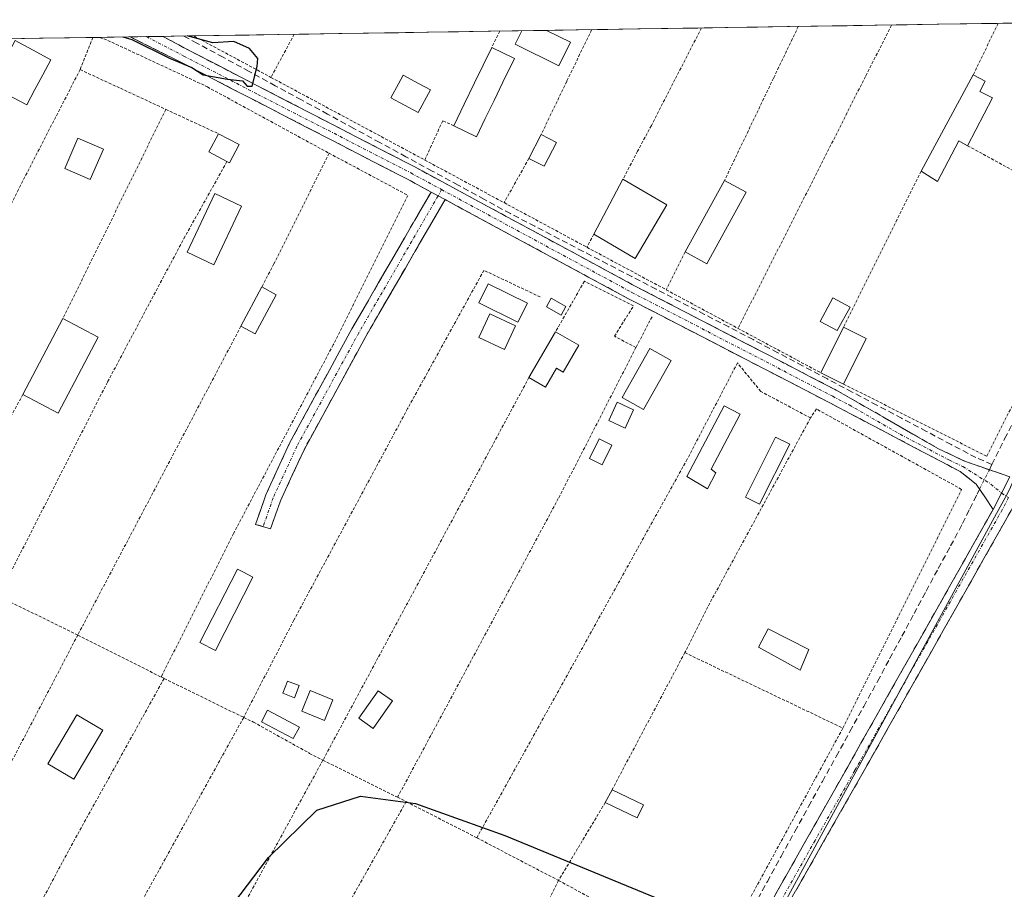
# Model space of a CAD drawing. Units: metres. Extents: x 608412 to 611892, y 4666810 to 4669177.
# Drawn here: x 608905 to 609070, y 4668989 to 4669134 of the extents above; entities that cross this region are included whole.
import ezdxf

# ---------------------------------------------------------------- set-up
doc = ezdxf.new("R2010")
doc.units = ezdxf.units.M
doc.header["$MEASUREMENT"] = 0
for name, pattern in [('TRAZO_Y_PUNTO', [1, 0.5, -0.25, 0, -0.25]), ('TRAZOS', [0.75, 0.5, -0.25]), ('TRAZOSX2', [1.5, 1, -0.5])]:
    doc.linetypes.add(name, pattern=pattern)
for name, color, linetype, lineweight in [('Alambrada', 19, 'TRAZOS', 0), ('Camino', 19, 'TRAZOSX2', 0), ('Camino Cxs', 19, 'Continuous', 0), ('Camino eje', 19, 'TRAZO_Y_PUNTO', 0), ('Corriente artificial lineal', 5, 'TRAZOSX2', 13), ('Corriente artificial lineal oculto', 135, 'TRAZO_Y_PUNTO', 13), ('Cultivos herbáceos CxS', 92, 'Continuous', 0), ('Curva de nivel maestra', 36, 'Continuous', 30), ('Edificación ligera', 1, 'Continuous', 0), ('Edificación ligera Cxs', 1, 'Continuous', 0), ('Huerta CxS', 92, 'Continuous', 0), ('Municipio CxS', 142, 'Continuous', 0)]:
    doc.layers.add(name, color=color, linetype=linetype, lineweight=lineweight)

# ---------------------------------------------------------------- blocks, each defined once
blk = doc.blocks.new('*U197')
at = {"layer": 'Edificación ligera', "color": 1, "linetype": 'Continuous', "lineweight": 0}
for points in [[(608997.4301, 4669130.5701, 274.3644), (608995.4601, 4669126.6201, 274.4019), (608988.2001, 4669130.2601, 274.3898), (608989.3199, 4669132.4996, 274.323)], [(608993.4422, 4669132.564, 274.298), (608997.4301, 4669130.5701, 274.3644)]]:
    blk.add_polyline3d(points, dxfattribs=at)

msp = doc.modelspace()

# ---------------------------------------------------------------- linework, layer by layer
at = {"layer": 'Alambrada', "color": 19, "linetype": 'TRAZOS', "lineweight": 0}
for points in [[(609051.07, 4669133.46, 274.09), (609051.07, 4669133.46, 274.09), (609046.71, 4669124.83, 274.06), (609025.42, 4669082.73, 274.56)], [(609068.88, 4669133.74, 273.98), (609068.87, 4669133.73, 273.98), (609064.73, 4669125.11, 274.08)], [(608951.26, 4669131.91, 274.47), (608947.37, 4669124.71, 274.85)], [(608985.62, 4669132.44, 274.38), (608985.62, 4669132.44, 274.38), (608984.26, 4669129.71, 274.4)], [(609000.97, 4669132.68, 274.34), (609000.96, 4669132.67, 274.34), (608996.8, 4669124.05, 274.38), (608992.51, 4669115.14, 274.51)], [(609019.32, 4669132.97, 274.25), (609014.88, 4669124.33, 274.32), (609010.94, 4669116.67, 274.39), (609008.65, 4669112.35, 274.41), (609006.18, 4669107.66, 274.45)], [(609035.5, 4669133.22, 274.14), (609035.49, 4669133.21, 274.14), (609031.36, 4669124.59, 274.16), (609023.17, 4669107.49, 274.31)], [(608917.62, 4669131.38, 274.91), (608915.48, 4669126, 274.77)], [(608918.71, 4669131.4, 274.91), (608918.73, 4669131.39, 274.91), (608920.11, 4669130.89, 274.89), (608936.39, 4669123.3, 274.82), (608936.74, 4669123.11, 274.82), (608957.07, 4669112.03, 274.79)], [(608934.46, 4669131.64, 274.93), (608934.48, 4669131.63, 274.93), (608947.37, 4669124.71, 274.85)], [(608915.48, 4669126, 274.77), (608913.81, 4669122.75, 274.73), (608905.17, 4669105.96, 274.75), (608892.43, 4669079.99, 274.84), (608877.37, 4669052.34, 274.98)], [(608915.48, 4669126, 274.77), (608922.2, 4669122.88, 274.78), (608929.8, 4669119.36, 274.77)], [(608947.37, 4669124.71, 274.85), (608949.96, 4669123.32, 274.71), (608973.07, 4669110.89, 274.72)], [(608929.8, 4669119.36, 274.77), (608912.6, 4669084.37, 274.82)], [(608929.8, 4669119.36, 274.77), (608938.58, 4669115.29, 274.79)], [(608977.94, 4669116.62, 274.56), (608976.07, 4669117.44, 274.55), (608973.07, 4669110.89, 274.72)], [(608957.07, 4669112.03, 274.79), (608970.26, 4669104.98, 274.76), (608957.76, 4669079.98, 274.7), (608941.12, 4669048.44, 274.84), (608929.03, 4669024.44, 274.99)], [(608957.07, 4669112.03, 274.79), (608947.85, 4669093.51, 274.75), (608945.85, 4669089.69, 274.83)], [(609063.78, 4669113.28, 274.11), (609086.73, 4669100.74, 274.17)], [(608940.02, 4669110.63, 274.74), (608932.99, 4669098.07, 274.73), (608920.04, 4669073.73, 274.8), (608901.84, 4669037.94, 275)], [(608973.07, 4669110.89, 274.72), (608986.32, 4669103.76, 274.77)], [(608990.48, 4669111.16, 274.58), (608986.32, 4669103.76, 274.77)], [(609056, 4669109.03, 274.13), (609043.03, 4669082.92, 274.33)], [(608986.32, 4669103.76, 274.77), (609000.17, 4669096.3, 274.69)], [(609043.07, 4669073.41, 274.49), (609067.01, 4669061.35, 274.39), (609086.73, 4669100.74, 274.17)], [(609001.32, 4669098.48, 274.58), (609000.17, 4669096.3, 274.69)], [(609000.17, 4669096.3, 274.69), (609013.44, 4669089.18, 274.74)], [(609016.58, 4669095.55, 274.44), (609013.44, 4669089.18, 274.74)], [(608992.36, 4669087.99, 274.62), (608982.96, 4669092.44, 274.65), (608970.21, 4669069.32, 274.61), (608951.19, 4669033.94, 274.91), (608942.81, 4669017.68, 274.99)], [(609008.37, 4669079.51, 274.57), (609004.77, 4669081.42, 274.57), (609007.98, 4669086.53, 274.7), (608999.74, 4669090.63, 274.7), (608994.94, 4669082.17, 274.61)], [(609013.44, 4669089.18, 274.74), (609025.42, 4669082.73, 274.56)], [(609011.05, 4669084.69, 274.7), (609008.37, 4669079.51, 274.57)], [(608942.35, 4669083.1, 274.81), (608915.09, 4669031.46, 274.99)], [(609025.42, 4669082.73, 274.56), (609039.26, 4669075.3, 274.5)], [(609008.37, 4669079.51, 274.57), (608995.39, 4669054.26, 274.7), (608968.53, 4669004.33, 275.09)], [(609037.53, 4669067.76, 274.51), (609029.22, 4669072.19, 274.5), (609025.32, 4669076.96, 274.6), (609016.94, 4669060.87, 274.58), (608981.77, 4668997.55, 275.01)], [(608990.48, 4669074.51, 274.69), (608956.06, 4669010.55, 275.17)], [(608905.93, 4669071.69, 274.86), (608890.41, 4669043.52, 275.01)], [(609042.94, 4669015.89, 274.98), (609062.78, 4669055.82, 274.54), (609038.51, 4669069.26, 274.55), (609037.53, 4669067.76, 274.51)], [(609037.53, 4669067.76, 274.51), (609020.37, 4669036.18, 274.83), (609016.53, 4669028.51, 274.94)], [(608901.84, 4669037.94, 275), (608915.09, 4669031.46, 274.99)], [(608915.09, 4669031.46, 274.99), (608886.3, 4668976.42, 274.92), (608884.26, 4668972.55, 274.97)], [(608915.09, 4669031.46, 274.99), (608929.03, 4669024.44, 274.99)], [(609016.53, 4669028.51, 274.94), (609004.37, 4669005.58, 275.01)], [(609016.53, 4669028.51, 274.94), (609042.94, 4669015.89, 274.98)], [(608929.51, 4669024.2, 274.99), (608913.53, 4668995.38, 274.96), (608895.76, 4668962.03, 274.99), (608887.06, 4668946.62, 275.09)], [(608929.03, 4669024.44, 274.99), (608929.51, 4669024.2, 274.99)], [(608929.51, 4669024.2, 274.99), (608942.81, 4669017.68, 274.99)], [(608942.81, 4669017.68, 274.99), (608921.92, 4668979.98, 274.95), (608898.82, 4668936.89, 275.26)], [(608942.81, 4669017.68, 274.99), (608944.44, 4669016.89, 275.01), (608953.83, 4669011.67, 275.07), (608956.06, 4669010.55, 275.17)], [(609042.94, 4669015.89, 274.98), (609021.39, 4668976.35, 275.28)], [(608956.06, 4669010.55, 275.17), (608943.42, 4668987.46, 274.98)], [(608956.06, 4669010.55, 275.17), (608968.53, 4669004.33, 275.09)], [(608969.96, 4669003.6, 275.04), (608957.2, 4668980.96, 275.13)], [(608968.53, 4669004.33, 275.09), (608969.96, 4669003.6, 275.04)], [(608969.96, 4669003.6, 275.04), (608981.77, 4668997.55, 275.01)], [(609003.23, 4669003.46, 275.01), (608995.43, 4668990.41, 275.2)], [(608981.77, 4668997.55, 275.01), (608995.43, 4668990.41, 275.2)], [(608995.43, 4668990.41, 275.2), (608982.37, 4668963.94, 275.08), (608975.9, 4668951.26, 275.15)], [(608995.43, 4668990.41, 275.2), (609021.39, 4668976.35, 275.28)]]:
    msp.add_polyline3d(points, dxfattribs=at)
at = {"layer": 'Camino', "color": 19, "linetype": 'TRAZOSX2', "lineweight": 0}
for points in [[(609108.13, 4669134.36), (609108.13, 4669134.35), (609096.28, 4669109.05), (609073.31, 4669056.76), (609071.06, 4669052.29), (609046.1, 4669008.11), (609026.16, 4668973)], [(608926.59, 4669131.52), (608923.86, 4669131.48)], [(608974.13, 4669105.54), (608970.18, 4669107.67), (608932.63, 4669127.07), (608923.86, 4669131.48)], [(608929.31, 4669131.56), (608926.59, 4669131.52)], [(608929.31, 4669131.56), (608934.01, 4669129.04), (608959.06, 4669116.1), (608971.3, 4669109.78), (609008.23, 4669089.81), (609041.81, 4669072.43), (609058.94, 4669062.6), (609063.44, 4669060.45), (609070.87, 4669057.91)], [(608946.05, 4669049.59), (608944.78, 4669049.96), (608946.52, 4669054.92), (608950.53, 4669063.64), (608960.89, 4669082.65), (608974.13, 4669105.54)], [(608976.46, 4669104.28), (608963.2, 4669081.35), (608952.9, 4669062.45), (608948.98, 4669053.92), (608947.32, 4669049.21), (608946.05, 4669049.59)], [(609068.06, 4669052.47), (609065.22, 4669056.7), (609062.56, 4669058.78), (609040.67, 4669070.33), (609007.11, 4669087.7), (608976.46, 4669104.28)], [(608979.36, 4668892.75), (609012.26, 4668953.72), (609043.75, 4669009.44), (609068.06, 4669052.47)]]:
    msp.add_lwpolyline(points, dxfattribs=at)
at = {"layer": 'Camino Cxs', "color": 19, "linetype": 'Continuous', "lineweight": 0}
for points in [[(608974.13, 4669105.54), (608976.46, 4669104.28)], [(608974.13, 4669105.54), (608976.46, 4669104.28)], [(609070.87, 4669057.91), (609068.06, 4669052.47)], [(609070.87, 4669057.91), (609068.06, 4669052.47)]]:
    msp.add_lwpolyline(points, dxfattribs=at)
for points in [[(609070.87, 4669057.91, 274.47), (609069.47, 4669055.19, 274.46), (609068.06, 4669052.47, 274.44), (609066.64, 4669054.59, 274.46), (609065.22, 4669056.7, 274.52), (609062.56, 4669058.78, 274.6), (609058.18, 4669061.09, 274.53), (609053.8, 4669063.4, 274.6), (609049.43, 4669065.71, 274.52), (609045.05, 4669068.02, 274.59), (609040.67, 4669070.33, 274.59), (609036.48, 4669072.5, 274.6), (609032.28, 4669074.67, 274.52), (609028.09, 4669076.84, 274.57), (609023.89, 4669079.02, 274.63), (609019.7, 4669081.19, 274.64), (609015.5, 4669083.36, 274.69), (609011.31, 4669085.53, 274.73), (609007.11, 4669087.7, 274.72), (609002.99, 4669089.93, 274.72), (608998.87, 4669092.16, 274.73), (608994.74, 4669094.39, 274.72), (608990.62, 4669096.62, 274.74), (608986.5, 4669098.85, 274.81), (608982.38, 4669101.08, 274.76), (608978.25, 4669103.31, 274.79), (608976.46, 4669104.28, 274.79), (608974.13, 4669105.54, 274.79), (608970.18, 4669107.67, 274.82), (608966.01, 4669109.83, 274.82), (608961.84, 4669111.98, 274.82), (608957.66, 4669114.14, 274.82), (608953.49, 4669116.29, 274.8), (608949.32, 4669118.45, 274.85), (608945.15, 4669120.6, 274.86), (608940.97, 4669122.76, 274.9), (608936.8, 4669124.92, 274.87), (608932.63, 4669127.07, 274.94), (608928.25, 4669129.27, 274.88), (608923.86, 4669131.48, 274.91), (608929.31, 4669131.56, 274.92), (608931.66, 4669130.3, 274.95), (608934.01, 4669129.04, 274.99), (608938.19, 4669126.89, 274.95), (608942.36, 4669124.73, 274.94), (608946.54, 4669122.57, 274.93), (608950.71, 4669120.41, 274.79), (608954.89, 4669118.26, 274.85), (608959.06, 4669116.1, 274.81), (608963.14, 4669113.99, 274.85), (608967.22, 4669111.89, 274.83), (608971.3, 4669109.78, 274.78), (608975.4, 4669107.56, 274.82), (608979.51, 4669105.34, 274.77), (608983.61, 4669103.12, 274.8), (608987.71, 4669100.9, 274.76), (608991.82, 4669098.69, 274.77), (608995.92, 4669096.47, 274.73), (609000.02, 4669094.25, 274.75), (609004.13, 4669092.03, 274.74), (609008.23, 4669089.81, 274.74), (609012.43, 4669087.64, 274.78), (609016.63, 4669085.47, 274.7), (609020.82, 4669083.29, 274.71), (609025.02, 4669081.12, 274.6), (609029.22, 4669078.95, 274.57), (609033.42, 4669076.78, 274.47), (609037.61, 4669074.6, 274.54), (609041.81, 4669072.43, 274.55), (609046.09, 4669069.97, 274.55), (609050.38, 4669067.52, 274.51), (609054.66, 4669065.06, 274.52), (609058.94, 4669062.6, 274.52), (609063.44, 4669060.45, 274.5), (609067.16, 4669059.18, 274.49), (609070.87, 4669057.91, 274.47)], [(609031.64, 4668988.01, 275.06), (609034.06, 4668992.3, 275), (609036.48, 4668996.58, 275.01), (609038.91, 4669000.87, 274.97), (609041.33, 4669005.15, 274.93), (609043.75, 4669009.44, 274.9), (609046.18, 4669013.74, 274.83), (609048.61, 4669018.05, 274.87), (609051.04, 4669022.35, 274.79), (609053.47, 4669026.65, 274.65), (609055.91, 4669030.96, 274.57), (609058.34, 4669035.26, 274.51), (609060.77, 4669039.56, 274.53), (609063.2, 4669043.86, 274.46), (609065.63, 4669048.17, 274.47), (609068.06, 4669052.47, 274.44), (609069.47, 4669055.19, 274.46), (609070.87, 4669057.91, 274.47)], [(609071.06, 4669052.29, 274.44), (609068.79, 4669048.27, 274.46), (609066.52, 4669044.26, 274.49), (609064.25, 4669040.24, 274.51), (609061.98, 4669036.22, 274.57), (609059.71, 4669032.21, 274.56), (609057.45, 4669028.19, 274.64), (609055.18, 4669024.18, 274.66), (609052.91, 4669020.16, 274.75), (609050.64, 4669016.14, 274.78), (609048.37, 4669012.13, 274.78), (609046.1, 4669008.11, 274.82), (609043.88, 4669004.21, 274.87), (609041.67, 4669000.31, 274.91), (609039.45, 4668996.41, 274.95), (609037.24, 4668992.51, 275), (609035.02, 4668988.6, 275.01)]]:
    msp.add_polyline3d(points, dxfattribs=at)
msp.add_polyline3d([(608976.46, 4669104.28, 274.79), (608974.25, 4669100.46, 274.65), (608972.04, 4669096.64, 274.57), (608969.83, 4669092.82, 274.57), (608967.62, 4669088.99, 274.54), (608965.41, 4669085.17, 274.58), (608963.2, 4669081.35, 274.63), (608961.14, 4669077.57, 274.65), (608959.08, 4669073.79, 274.68), (608957.02, 4669070.01, 274.66), (608954.96, 4669066.23, 274.68), (608952.9, 4669062.45, 274.7), (608950.94, 4669058.19, 274.71), (608948.98, 4669053.92, 274.75), (608947.32, 4669049.21, 274.75), (608944.78, 4669049.96, 274.78), (608945.65, 4669052.44, 274.77), (608946.52, 4669054.92, 274.77), (608948.53, 4669059.28, 274.76), (608950.53, 4669063.64, 274.73), (608952.6, 4669067.44, 274.73), (608954.67, 4669071.24, 274.69), (608956.75, 4669075.05, 274.71), (608958.82, 4669078.85, 274.69), (608960.89, 4669082.65, 274.65), (608963.1, 4669086.47, 274.63), (608965.3, 4669090.28, 274.58), (608967.51, 4669094.1, 274.59), (608969.72, 4669097.91, 274.6), (608971.92, 4669101.73, 274.68), (608974.13, 4669105.54, 274.79), (608976.46, 4669104.28, 274.79)], close=True, dxfattribs=at)
at = {"layer": 'Camino eje', "color": 19, "linetype": 'TRAZO_Y_PUNTO', "lineweight": 0}
for points in [[(608926.59, 4669131.52), (608932.82, 4669128.26), (608945.2, 4669121.86), (608956.93, 4669115.86), (608970.74, 4669108.73), (608975.89, 4669105.94)], [(608975.89, 4669105.94), (608975.3, 4669104.91)], [(608975.89, 4669105.94), (609007.67, 4669088.76), (609041.24, 4669071.38), (609043.98, 4669069.94), (609052.54, 4669065.02), (609060.75, 4669060.69), (609063, 4669059.62), (609067.68, 4669056.69), (609069.47, 4669055.19)], [(608975.3, 4669104.91), (608962.05, 4669082), (608951.72, 4669063.05), (608947.75, 4669054.42), (608946.05, 4669049.59)], [(609070.62, 4669054.43), (609069.56, 4669052.38), (609044.93, 4669008.78), (609038.29, 4668997.1), (609030.08, 4668982.56), (609023.33, 4668970.66)], [(609069.47, 4669055.19), (609070.62, 4669054.43)]]:
    msp.add_lwpolyline(points, dxfattribs=at)
at = {"layer": 'Corriente artificial lineal', "color": 5, "linetype": 'TRAZOSX2', "lineweight": 13}
for points in [[(609067.85, 4669059.97, 274.45), (609069.98, 4669064.25, 274.26), (609072.12, 4669068.54, 274.2), (609074.25, 4669072.83, 274.24), (609076.38, 4669077.11, 274.17), (609078.51, 4669081.4, 274.21), (609080.65, 4669085.69, 274.18), (609082.78, 4669089.97, 274.17), (609084.91, 4669094.26, 274.26), (609086.11, 4669096.66, 274.3), (609087.3, 4669099.06, 274.28), (609089.26, 4669103.46, 274.09), (609091.22, 4669107.86, 274.01), (609093.17, 4669112.26, 274.05), (609095.13, 4669116.67, 274.04), (609097.09, 4669121.07, 273.98), (609099.05, 4669125.47, 273.91), (609101, 4669129.87, 273.8), (609102.96, 4669134.27, 273.74)], [(609067.85, 4669059.97, 274.45), (609065.18, 4669061.12, 274.43), (609061.04, 4669063.32, 274.42), (609056.9, 4669065.51, 274.47), (609052.76, 4669067.7, 274.44), (609048.63, 4669069.9, 274.48), (609044.49, 4669072.09, 274.5), (609040.35, 4669074.28, 274.53), (609036.21, 4669076.48, 274.42), (609032.07, 4669078.67, 274.49), (609027.93, 4669080.86, 274.54), (609023.88, 4669082.97, 274.61), (609019.82, 4669085.07, 274.66), (609015.77, 4669087.18, 274.71), (609011.72, 4669089.29, 274.78), (609007.66, 4669091.39, 274.72), (609003.61, 4669093.5, 274.76), (608999.56, 4669095.6, 274.71), (608995.5, 4669097.71, 274.74), (608991.45, 4669099.82, 274.7), (608987.39, 4669101.92, 274.75), (608983.03, 4669104.3, 274.78), (608978.66, 4669106.68, 274.76), (608974.3, 4669109.05, 274.82), (608969.93, 4669111.43, 274.73), (608965.57, 4669113.81, 274.87), (608961.2, 4669116.18, 274.81), (608956.84, 4669118.56, 274.83), (608952.47, 4669120.94, 274.75), (608948.1, 4669123.31, 274.84), (608943.74, 4669125.69, 274.92), (608939.37, 4669128.07, 274.98), (608935.01, 4669130.44, 274.96), (608932.72, 4669131.62, 274.92)], [(609067.42, 4669059.09, 274.5), (609067.85, 4669059.97, 274.45)], [(609028.02, 4668986.05, 275.06), (609030.32, 4668990.23, 275.02), (609032.62, 4668994.42, 274.98), (609034.92, 4668998.6, 275.01), (609037.22, 4669002.78, 275.03), (609039.52, 4669006.97, 274.96), (609041.83, 4669011.15, 274.99), (609044.13, 4669015.33, 274.94), (609046.43, 4669019.52, 274.91), (609048.73, 4669023.7, 274.77), (609050.76, 4669027.48, 274.62), (609052.8, 4669031.25, 274.59), (609054.83, 4669035.03, 274.51), (609056.86, 4669038.8, 274.48), (609058.89, 4669042.58, 274.46), (609060.93, 4669046.35, 274.39), (609062.96, 4669050.13, 274.41), (609064.18, 4669052.58, 274.45), (609065.39, 4669055.03, 274.48), (609065.8, 4669055.84, 274.49)]]:
    msp.add_polyline3d(points, dxfattribs=at)
at = {"layer": 'Corriente artificial lineal oculto', "color": 135, "linetype": 'TRAZO_Y_PUNTO', "lineweight": 13}
msp.add_polyline3d([(609065.8, 4669055.84, 274.49), (609067.42, 4669059.09, 274.5)], dxfattribs=at)
at = {"layer": 'Cultivos herbáceos CxS', "color": 92, "linetype": 'Continuous', "lineweight": 0}
for points in [[(609105.3, 4669134.31, 273.94), (609070.94, 4669056.21, 274.43), (609070.47, 4669055.15, 274.43), (609068.29, 4669051.14, 274.45), (608980.35, 4668889.52, 275.57), (608940.16, 4668810.96, 276.28), (608939.79, 4668810.36, 276.33)], [(609077.27, 4668944.82, 275.42), (609053, 4668895.84, 275.58), (609078.55, 4668878.32, 275.78), (609044.15, 4668794.97, 276), (609025.63, 4668796.29, 276.03), (609012.4, 4668767.19, 276.64), (608996.24, 4668781.33, 276.31), (608943.98, 4668808.87, 276.22), (608939.79, 4668810.36, 276.33), (608940.16, 4668810.96, 276.28), (608980.35, 4668889.52, 275.57), (609068.29, 4669051.14, 274.45), (609070.47, 4669055.15, 274.43)]]:
    msp.add_polyline3d(points, dxfattribs=at)
at = {"layer": 'Curva de nivel maestra', "color": 36, "linetype": 'Continuous', "lineweight": 30}
for points in [[(608922.59, 4669131.46, 275), (608924.14, 4669131.02, 275), (608930.39, 4669127.94, 275), (608934.15, 4669126.37, 275), (608936.06, 4669125.16, 275), (608940.13, 4669124.4, 275), (608942.62, 4669124.13, 275), (608943.39, 4669123.21, 275), (608944.21, 4669123.23, 275), (608945.09, 4669126.54, 275), (608945.16, 4669127.86, 275), (608943.77, 4669129.54, 275), (608941.17, 4669130.71, 275), (608937.64, 4669130.47, 275), (608933.35, 4669131.63, 275)], [(608882.82, 4668938.25, 275), (608889.61, 4668939.47, 275), (608898.77, 4668943.5, 275), (608910.24, 4668951.6, 275), (608919.37, 4668960.05, 275), (608930.28, 4668972.28, 275), (608946.95, 4668994.26, 275), (608955.06, 4669002.16, 275), (608962.34, 4669004.51, 275), (608971.52, 4669003.29, 275), (608986.44, 4668997.96, 275), (609018.75, 4668984.64, 275), (609046.83, 4668972.98, 275), (609070.7, 4668963.81, 275)]]:
    msp.add_polyline3d(points, dxfattribs=at)
at = {"layer": 'Edificación ligera', "color": 1, "linetype": 'Continuous', "lineweight": 0}
for points in [[(608993.44, 4669132.56, 274.3), (608989.32, 4669132.5, 274.32)], [(608907.92, 4669122.66, 274.78), (608906.55, 4669120.1, 274.76), (608904.24, 4669121.34, 274.81), (608901.93, 4669122.57, 274.88), (608900.59, 4669123.28, 274.91), (608902.62, 4669127.07, 274.83), (608904.64, 4669130.85, 274.86), (608907.62, 4669129.26, 274.81), (608910.6, 4669127.66, 274.76), (608909.26, 4669125.16, 274.76), (608907.92, 4669122.66, 274.78)], [(608983.19, 4669117.81, 274.54), (608981.73, 4669114.78, 274.57), (608977.94, 4669116.62, 274.56), (608979.68, 4669120.22, 274.52), (608981.41, 4669123.81, 274.52), (608982.84, 4669126.76, 274.44), (608984.26, 4669129.71, 274.4), (608988.05, 4669127.87, 274.43), (608986.12, 4669123.88, 274.49), (608984.66, 4669120.85, 274.51), (608983.19, 4669117.81, 274.54)], [(608974.01, 4669122.6, 274.44), (608971.96, 4669118.82, 274.67), (608969.68, 4669120.04, 274.58), (608967.4, 4669121.26, 274.5), (608968.66, 4669123.61, 274.43), (608969.44, 4669125.05, 274.43), (608972.03, 4669123.66, 274.43), (608974.01, 4669122.6, 274.44)], [(609067.92, 4669121.26, 274.06), (609063.78, 4669113.28, 274.11), (609062.3, 4669114.07, 274.16), (609058.78, 4669107.3, 274.11), (609056, 4669109.03, 274.13), (609064.73, 4669125.11, 274.08), (609066.73, 4669124.08, 274.08), (609065.82, 4669122.35, 274.09), (609067.92, 4669121.26, 274.06)], [(608942.06, 4669113.47, 274.86), (608940.45, 4669110.41, 274.73), (608940.02, 4669110.63, 274.74), (608936.97, 4669112.23, 274.75), (608938.58, 4669115.29, 274.79), (608942.06, 4669113.47, 274.86)], [(608919.39, 4669112.72, 274.8), (608917.17, 4669107.61, 274.85), (608912.9, 4669109.46, 274.81), (608915.12, 4669114.57, 274.79), (608919.39, 4669112.72, 274.8)], [(608995.08, 4669113.83, 274.41), (608993.05, 4669109.85, 274.5), (608990.48, 4669111.16, 274.58), (608992.51, 4669115.14, 274.51), (608995.08, 4669113.83, 274.41)], [(609013.5, 4669103.4, 274.37), (609008.25, 4669094.42, 274.64), (609001.32, 4669098.48, 274.58), (609006.18, 4669107.66, 274.45), (609013.5, 4669103.4, 274.37)], [(609026.78, 4669105.51, 274.34), (609020.21, 4669093.55, 274.43), (609016.58, 4669095.55, 274.44), (609023.17, 4669107.49, 274.31), (609026.78, 4669105.51, 274.34)], [(608942.47, 4669103.18, 274.71), (608937.82, 4669093.37, 274.73), (608933.36, 4669095.48, 274.75), (608938.01, 4669105.29, 274.71), (608942.47, 4669103.18, 274.71)], [(608948.23, 4669088.37, 274.79), (608944.71, 4669081.83, 274.79), (608942.35, 4669083.1, 274.81), (608945.85, 4669089.69, 274.83), (608948.23, 4669088.37, 274.79)], [(608990.23, 4669086.95, 274.64), (608988.65, 4669083.76, 274.68), (608982.11, 4669087, 274.71), (608983.68, 4669090.19, 274.66), (608990.23, 4669086.95, 274.64)], [(608996.67, 4669086.37, 274.62), (608995.85, 4669084.95, 274.62), (608993.39, 4669086.36, 274.61), (608994.21, 4669087.79, 274.61), (608996.67, 4669086.37, 274.62)], [(609044.14, 4669086.3, 274.26), (609042.01, 4669082.37, 274.35), (609039.16, 4669083.9, 274.31), (609041.28, 4669087.84, 274.26), (609044.14, 4669086.3, 274.26)], [(608918.51, 4669081.26, 274.77), (608911.83, 4669068.58, 274.79), (608905.93, 4669071.69, 274.86), (608912.6, 4669084.37, 274.82), (608918.51, 4669081.26, 274.77)], [(608988.25, 4669083.15, 274.68), (608986.38, 4669079.18, 274.6), (608982.08, 4669081.2, 274.68), (608983.95, 4669085.17, 274.73), (608988.25, 4669083.15, 274.68)], [(609046.84, 4669081.03, 274.31), (609043.07, 4669073.41, 274.49), (609039.26, 4669075.3, 274.5), (609043.03, 4669082.92, 274.33), (609046.84, 4669081.03, 274.31)], [(608998.8, 4669079.91, 274.6), (608996.19, 4669075.42, 274.63), (608995.08, 4669076.07, 274.63), (608993.24, 4669072.92, 274.71), (608990.48, 4669074.51, 274.69), (608994.94, 4669082.17, 274.61), (608998.8, 4669079.91, 274.6)], [(609014.27, 4669077.35, 274.53), (609009.61, 4669069.17, 274.62), (609006.05, 4669071.19, 274.71), (609010.71, 4669079.37, 274.6), (609014.27, 4669077.35, 274.53)], [(609007.96, 4669069.12, 274.64), (609006.54, 4669066.05, 274.64), (609003.82, 4669067.31, 274.68), (609005.24, 4669070.37, 274.68), (609007.96, 4669069.12, 274.64)], [(609021.73, 4669058.58, 274.53), (609020.31, 4669055.92, 274.58), (609016.84, 4669057.95, 274.6), (609023.11, 4669069.81, 274.65), (609025.77, 4669068.39, 274.53), (609020.91, 4669059.19, 274.55), (609021.73, 4669058.58, 274.53)], [(609034.06, 4669063.35, 274.52), (609029.01, 4669053.33, 274.56), (609026.65, 4669054.52, 274.6), (609031.7, 4669064.54, 274.54), (609034.06, 4669063.35, 274.52)], [(609004.33, 4669063.19, 274.7), (609002.72, 4669059.91, 274.67), (609000.59, 4669060.97, 274.71), (609002.21, 4669064.24, 274.76), (609004.33, 4669063.19, 274.7)], [(608944.36, 4669041.14, 274.85), (608938.09, 4669028.87, 274.81), (608935.5, 4669030.2, 274.86), (608941.77, 4669042.47, 274.93), (608942.79, 4669041.95, 274.9), (608944.36, 4669041.14, 274.85)], [(609037.23, 4669029.06, 274.64), (609035.82, 4669025.59, 274.71), (609028.86, 4669029.43, 274.77), (609030.48, 4669032.5, 274.71), (609037.23, 4669029.06, 274.64)], [(608952.09, 4669022.99, 274.96), (608951.28, 4669020.95, 274.96), (608949.34, 4669021.71, 274.97), (608950.15, 4669023.76, 274.97), (608952.09, 4669022.99, 274.96)], [(608957.72, 4669020.64, 274.92), (608956.31, 4669017.17, 274.97), (608952.51, 4669018.71, 274.94), (608953.93, 4669022.18, 274.94), (608957.72, 4669020.64, 274.92)], [(608967.69, 4669020.44, 274.91), (608964.44, 4669015.85, 274.92), (608962.03, 4669017.55, 274.94), (608965.28, 4669022.14, 274.92), (608967.69, 4669020.44, 274.91)], [(608952.12, 4669016.05, 274.99), (608951.09, 4669014.13, 275.02), (608945.77, 4669016.96, 275.02), (608946.8, 4669018.89, 274.97), (608952.12, 4669016.05, 274.99)], [(608919.26, 4669015.53, 274.91), (608914.4, 4669007.35, 274.94), (608910.07, 4669009.92, 274.94), (608914.93, 4669018.11, 274.92), (608919.26, 4669015.53, 274.91)], [(609009.62, 4669003.06, 274.99), (609008.56, 4669000.89, 274.96), (609003.23, 4669003.46, 275.01), (609004.37, 4669005.58, 275.01), (609009.62, 4669003.06, 274.99)]]:
    msp.add_polyline3d(points, dxfattribs=at)
at = {"layer": 'Edificación ligera Cxs', "color": 1, "linetype": 'Continuous', "lineweight": 0}
for points in [[(608989.32, 4669132.5, 274.32), (608993.44, 4669132.56, 274.3), (608997.43, 4669130.57, 274.36), (608995.46, 4669126.62, 274.4), (608988.2, 4669130.26, 274.39), (608989.32, 4669132.5, 274.32)], [(608907.92, 4669122.66, 274.78), (608906.55, 4669120.1, 274.76), (608904.24, 4669121.34, 274.81), (608901.93, 4669122.57, 274.88), (608900.59, 4669123.28, 274.91), (608902.62, 4669127.07, 274.83), (608904.64, 4669130.85, 274.86), (608907.62, 4669129.26, 274.81), (608910.6, 4669127.66, 274.76), (608909.26, 4669125.16, 274.76), (608907.92, 4669122.66, 274.78)], [(608983.19, 4669117.81, 274.54), (608981.73, 4669114.78, 274.58), (608977.94, 4669116.62, 274.56), (608979.68, 4669120.22, 274.52), (608981.41, 4669123.81, 274.52), (608982.84, 4669126.76, 274.44), (608984.26, 4669129.71, 274.4), (608988.05, 4669127.87, 274.43), (608986.12, 4669123.88, 274.49), (608984.66, 4669120.85, 274.51), (608983.19, 4669117.81, 274.54)], [(608974.01, 4669122.6, 274.44), (608971.96, 4669118.82, 274.67), (608969.68, 4669120.04, 274.58), (608967.4, 4669121.26, 274.5), (608968.66, 4669123.61, 274.43), (608969.44, 4669125.05, 274.43), (608972.03, 4669123.66, 274.43), (608974.01, 4669122.6, 274.44)], [(609067.92, 4669121.26, 274.06), (609063.78, 4669113.28, 274.11), (609062.3, 4669114.07, 274.16), (609058.78, 4669107.3, 274.11), (609056, 4669109.03, 274.13), (609064.73, 4669125.11, 274.08), (609066.73, 4669124.08, 274.08), (609065.82, 4669122.35, 274.09), (609067.92, 4669121.26, 274.06)], [(608942.06, 4669113.47, 274.86), (608940.45, 4669110.41, 274.73), (608940.02, 4669110.63, 274.74), (608936.97, 4669112.23, 274.75), (608938.58, 4669115.29, 274.79), (608942.06, 4669113.47, 274.86)], [(608919.39, 4669112.72, 274.8), (608917.17, 4669107.61, 274.85), (608912.9, 4669109.46, 274.81), (608915.12, 4669114.57, 274.79), (608919.39, 4669112.72, 274.8)], [(608995.08, 4669113.83, 274.41), (608993.05, 4669109.85, 274.5), (608990.48, 4669111.16, 274.58), (608992.51, 4669115.14, 274.51), (608995.08, 4669113.83, 274.41)], [(609013.5, 4669103.4, 274.37), (609008.25, 4669094.42, 274.64), (609001.32, 4669098.48, 274.58), (609006.18, 4669107.66, 274.45), (609013.5, 4669103.4, 274.37)], [(609026.78, 4669105.51, 274.34), (609020.21, 4669093.55, 274.43), (609016.58, 4669095.55, 274.44), (609023.17, 4669107.49, 274.31), (609026.78, 4669105.51, 274.34)], [(608942.47, 4669103.18, 274.71), (608937.82, 4669093.37, 274.73), (608933.36, 4669095.48, 274.75), (608938.01, 4669105.29, 274.71), (608942.47, 4669103.18, 274.71)], [(608948.23, 4669088.37, 274.79), (608944.71, 4669081.83, 274.79), (608942.35, 4669083.1, 274.81), (608945.85, 4669089.69, 274.83), (608948.23, 4669088.37, 274.79)], [(608990.23, 4669086.95, 274.64), (608988.65, 4669083.76, 274.68), (608982.11, 4669087, 274.71), (608983.68, 4669090.19, 274.66), (608990.23, 4669086.95, 274.64)], [(608996.67, 4669086.37, 274.62), (608995.85, 4669084.95, 274.62), (608993.39, 4669086.36, 274.61), (608994.21, 4669087.79, 274.61), (608996.67, 4669086.37, 274.62)], [(609044.14, 4669086.3, 274.26), (609042.01, 4669082.37, 274.35), (609039.16, 4669083.9, 274.31), (609041.28, 4669087.84, 274.26), (609044.14, 4669086.3, 274.26)], [(608918.51, 4669081.26, 274.77), (608911.83, 4669068.58, 274.79), (608905.93, 4669071.69, 274.86), (608912.6, 4669084.37, 274.82), (608918.51, 4669081.26, 274.77)], [(608988.25, 4669083.15, 274.68), (608986.38, 4669079.18, 274.6), (608982.08, 4669081.2, 274.68), (608983.95, 4669085.17, 274.73), (608988.25, 4669083.15, 274.68)], [(609046.84, 4669081.03, 274.31), (609043.07, 4669073.41, 274.49), (609039.26, 4669075.3, 274.5), (609043.03, 4669082.92, 274.33), (609046.84, 4669081.03, 274.31)], [(608998.8, 4669079.91, 274.6), (608996.19, 4669075.42, 274.63), (608995.08, 4669076.07, 274.63), (608993.24, 4669072.92, 274.71), (608990.48, 4669074.51, 274.69), (608994.94, 4669082.17, 274.61), (608998.8, 4669079.91, 274.6)], [(609014.27, 4669077.35, 274.53), (609009.61, 4669069.17, 274.62), (609006.05, 4669071.19, 274.71), (609010.71, 4669079.37, 274.6), (609014.27, 4669077.35, 274.53)], [(609007.96, 4669069.12, 274.64), (609006.54, 4669066.05, 274.64), (609003.82, 4669067.31, 274.68), (609005.24, 4669070.37, 274.68), (609007.96, 4669069.12, 274.64)], [(609021.73, 4669058.58, 274.53), (609020.31, 4669055.92, 274.58), (609016.84, 4669057.95, 274.6), (609023.11, 4669069.81, 274.65), (609025.77, 4669068.39, 274.53), (609020.91, 4669059.19, 274.55), (609021.73, 4669058.58, 274.53)], [(609034.06, 4669063.35, 274.52), (609029.01, 4669053.33, 274.56), (609026.65, 4669054.52, 274.6), (609031.7, 4669064.54, 274.54), (609034.06, 4669063.35, 274.52)], [(609004.33, 4669063.19, 274.7), (609002.72, 4669059.91, 274.67), (609000.59, 4669060.97, 274.71), (609002.21, 4669064.24, 274.76), (609004.33, 4669063.19, 274.7)], [(608944.36, 4669041.14, 274.85), (608938.09, 4669028.87, 274.81), (608935.5, 4669030.2, 274.86), (608941.77, 4669042.47, 274.93), (608942.79, 4669041.95, 274.89), (608944.36, 4669041.14, 274.85)], [(609037.23, 4669029.06, 274.64), (609035.82, 4669025.59, 274.71), (609028.86, 4669029.43, 274.77), (609030.48, 4669032.5, 274.71), (609037.23, 4669029.06, 274.64)], [(608952.09, 4669022.99, 274.96), (608951.28, 4669020.95, 274.96), (608949.34, 4669021.71, 274.97), (608950.15, 4669023.76, 274.97), (608952.09, 4669022.99, 274.96)], [(608957.72, 4669020.64, 274.92), (608956.31, 4669017.17, 274.97), (608952.51, 4669018.71, 274.94), (608953.93, 4669022.18, 274.94), (608957.72, 4669020.64, 274.92)], [(608967.69, 4669020.44, 274.91), (608964.44, 4669015.85, 274.92), (608962.03, 4669017.55, 274.94), (608965.28, 4669022.14, 274.92), (608967.69, 4669020.44, 274.91)], [(608952.12, 4669016.05, 274.99), (608951.09, 4669014.13, 275.02), (608945.77, 4669016.96, 275.02), (608946.8, 4669018.89, 274.97), (608952.12, 4669016.05, 274.99)], [(608919.26, 4669015.53, 274.91), (608914.4, 4669007.35, 274.94), (608910.07, 4669009.92, 274.94), (608914.93, 4669018.11, 274.92), (608919.26, 4669015.53, 274.91)], [(609009.62, 4669003.06, 274.99), (609008.56, 4669000.89, 274.96), (609003.23, 4669003.46, 275.01), (609004.37, 4669005.58, 275.01), (609009.62, 4669003.06, 274.99)]]:
    msp.add_polyline3d(points, close=True, dxfattribs=at)
at = {"layer": 'Huerta CxS', "color": 92, "linetype": 'Continuous', "lineweight": 0}
for points in [[(608521.29, 4668582.09, 281), (608421.3, 4668634.32, 281.3), (608419.96, 4668721.42, 280.4), (608427.92, 4668723.41, 281.16), (608478.48, 4668734.03, 279.76), (608563.22, 4668753.11, 278.68), (608618.03, 4668779.3, 277.87), (608692.93, 4668833.49, 277.41), (608762.96, 4668912.66, 275.92), (608801.92, 4668985.12, 275.47), (608825.68, 4669087.43, 275.41), (608827.27, 4669129.97, 275.45), (609105.3, 4669134.31, 273.94)], [(609105.3, 4669134.31, 273.94), (608827.27, 4669129.97, 275.45)], [(609105.3, 4669134.31, 273.94), (609070.94, 4669056.21, 274.43), (609070.47, 4669055.15, 274.43), (609068.29, 4669051.14, 274.45), (608980.35, 4668889.52, 275.57), (608940.16, 4668810.96, 276.28), (608939.79, 4668810.36, 276.33)], [(609070.47, 4669055.15, 274.43), (609068.29, 4669051.14, 274.45), (608980.35, 4668889.52, 275.57), (608940.16, 4668810.96, 276.28), (608939.79, 4668810.36, 276.33), (608886.57, 4668724.49, 277.03), (608796.67, 4668771.11, 276.78), (608756.56, 4668791.9, 277.27), (608749.87, 4668782.11, 277.18), (608744.24, 4668770.59, 277.35), (608743.01, 4668768.09, 277.36), (608715.46, 4668711.7, 277.97), (608670.65, 4668671.89, 278.53), (608633.78, 4668638.81, 279.02), (608607.76, 4668650.02, 279.16), (608560.32, 4668629.04, 279.87), (608521.29, 4668582.09, 281)]]:
    msp.add_polyline3d(points, dxfattribs=at)
at = {"layer": 'Municipio CxS', "color": 142, "linetype": 'Continuous', "lineweight": 0}
msp.add_polyline3d([(608903.7, 4669131.16, 274.87), (608908.7, 4669131.24, 274.87), (608913.7, 4669131.32, 274.88), (608918.7, 4669131.4, 274.91), (608923.7, 4669131.47, 274.91), (608928.7, 4669131.55, 274.92), (608933.7, 4669131.63, 274.93), (608938.7, 4669131.71, 274.9), (608943.7, 4669131.79, 274.75), (608948.7, 4669131.87, 274.57), (608953.7, 4669131.94, 274.48), (608958.7, 4669132.02, 274.56), (608963.69, 4669132.1, 274.56), (608968.69, 4669132.18, 274.42), (608973.69, 4669132.26, 274.34), (608978.69, 4669132.33, 274.32), (608983.69, 4669132.41, 274.35), (608988.69, 4669132.49, 274.34), (608993.69, 4669132.57, 274.3), (608998.69, 4669132.65, 274.34), (609003.69, 4669132.72, 274.31), (609008.69, 4669132.8, 274.28), (609013.69, 4669132.88, 274.29), (609018.69, 4669132.96, 274.26), (609023.69, 4669133.04, 274.2), (609028.68, 4669133.11, 274.19), (609033.68, 4669133.19, 274.17), (609038.68, 4669133.27, 274.08), (609043.68, 4669133.35, 274.03), (609048.68, 4669133.43, 274.06), (609053.68, 4669133.5, 274.04), (609058.68, 4669133.58, 273.98), (609063.68, 4669133.66, 273.97), (609068.68, 4669133.74, 273.98), (609073.68, 4669133.82, 273.98)], dxfattribs=at)

# ---------------------------------------------------------------- block references
at = {"layer": 'Edificación ligera', "color": 1, "linetype": 'Continuous', "lineweight": 0}
msp.add_blockref('*U197', (0, 0), dxfattribs=at)

doc.saveas('drawing.dxf')
